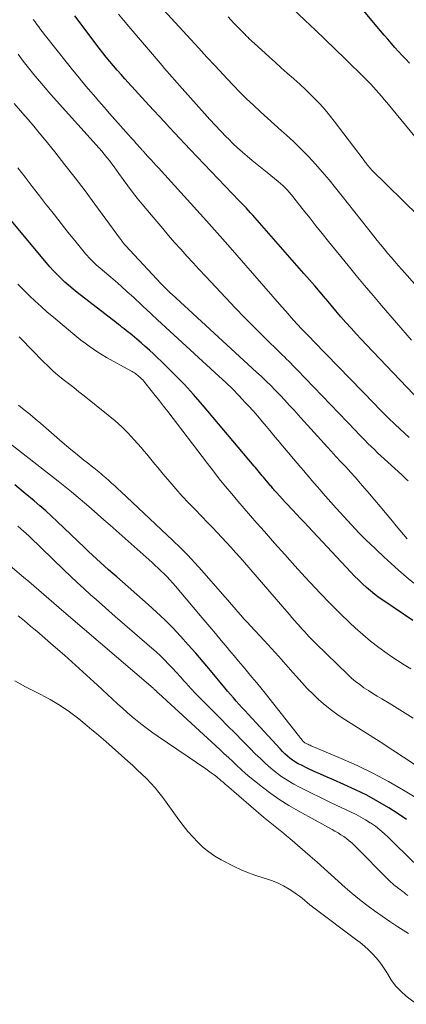
# Model space of a CAD drawing. Units: feet. Extents: x 2005000 to 2010033, y 550000 to 555000.
# Drawn here: x 2007691 to 2007742, y 551915 to 552045 of the extents above; entities that cross this region are included whole.
import ezdxf

# ---------------------------------------------------------------- set-up
doc = ezdxf.new("R2010")
doc.units = ezdxf.units.FT
doc.header["$LTSCALE"] = 100
doc.header["$MEASUREMENT"] = 0
doc.layers.add('CONTOUR INDEX', color=32, linetype='Continuous', lineweight=25)
doc.layers.add('CONTOUR INTERMEDIATE', color=40, linetype='Continuous', lineweight=15)

msp = doc.modelspace()

# ---------------------------------------------------------------- linework, layer by layer
at = {"layer": 'CONTOUR INDEX', "flags": 128}
for points, elevation in [([(2007742.5, 552039.1), (2007742.01, 552039.63), (2007741.53, 552040.15), (2007741.04, 552040.68), (2007740.56, 552041.21), (2007740.09, 552041.75), (2007739.61, 552042.29), (2007739.15, 552042.83), (2007738.68, 552043.38), (2007736.2, 552046.35)], 800), ([(2007743.89, 551994.43), (2007736.81, 552001.89), (2007736.13, 552002.62), (2007735.44, 552003.36), (2007734.77, 552004.11), (2007734.1, 552004.86), (2007733.44, 552005.61), (2007732.78, 552006.37), (2007732.13, 552007.14), (2007731.48, 552007.91), (2007731.38, 552008.03), (2007730.68, 552008.85), (2007729.98, 552009.68), (2007729.27, 552010.5), (2007728.56, 552011.32), (2007722.37, 552018.39), (2007722.08, 552018.72), (2007721.8, 552019.04), (2007721.5, 552019.35), (2007721.21, 552019.67), (2007720.91, 552019.98), (2007720.62, 552020.29), (2007720.32, 552020.6), (2007720.02, 552020.92), (2007713.52, 552027.71), (2007712.84, 552028.44), (2007712.15, 552029.17), (2007711.47, 552029.9), (2007710.79, 552030.63), (2007710.12, 552031.36), (2007709.44, 552032.1), (2007708.77, 552032.84), (2007708.09, 552033.58), (2007704.92, 552037.06), (2007704.41, 552037.62), (2007703.91, 552038.18), (2007703.42, 552038.75), (2007702.93, 552039.32), (2007702.45, 552039.9), (2007701.98, 552040.48), (2007701.52, 552041.08), (2007701.07, 552041.68), (2007699.12, 552044.29), (2007698.32, 552045.39)], 780), ([(2007742.92, 551965.44), (2007739.09, 551968.05), (2007738.5, 551968.47), (2007737.92, 551968.91), (2007737.36, 551969.36), (2007736.81, 551969.83), (2007736.28, 551970.32), (2007735.76, 551970.82), (2007735.25, 551971.33), (2007734.74, 551971.85), (2007729.12, 551977.87), (2007728.61, 551978.42), (2007728.1, 551978.96), (2007727.59, 551979.5), (2007727.09, 551980.04), (2007726.78, 551980.36), (2007726.42, 551980.74), (2007726.07, 551981.12), (2007725.72, 551981.5), (2007725.37, 551981.88), (2007724.9, 551982.41), (2007724.79, 551982.53), (2007724.68, 551982.65), (2007724.57, 551982.77), (2007724.46, 551982.9), (2007724.35, 551983.02), (2007724.25, 551983.15), (2007724.14, 551983.27), (2007724.03, 551983.4), (2007723.38, 551984.18), (2007723.2, 551984.39), (2007723.03, 551984.6), (2007722.85, 551984.81), (2007722.68, 551985.02), (2007722.51, 551985.24), (2007722.33, 551985.45), (2007722.16, 551985.66), (2007721.98, 551985.87), (2007715.18, 551993.95), (2007713.99, 551995.31), (2007712.78, 551996.65), (2007711.52, 551997.94), (2007710.24, 551999.21), (2007708.69, 552000.69), (2007708.16, 552001.19), (2007707.61, 552001.69), (2007707.06, 552002.17), (2007706.49, 552002.64), (2007705.87, 552003.16), (2007705.61, 552003.37), (2007705.35, 552003.57), (2007705.09, 552003.78), (2007704.83, 552003.99), (2007704.57, 552004.19), (2007704.31, 552004.4), (2007704.05, 552004.6), (2007703.79, 552004.8), (2007698.62, 552008.83), (2007698.07, 552009.27), (2007697.53, 552009.72), (2007697, 552010.19), (2007696.49, 552010.67), (2007695.99, 552011.17), (2007695.5, 552011.67), (2007695.02, 552012.19), (2007694.56, 552012.73), (2007687.85, 552020.7)], 760), ([(2007742.1, 551939.18), (2007741, 551939.91), (2007739.75, 551940.69), (2007738.31, 551941.55), (2007736.85, 551942.36), (2007735.35, 551943.1), (2007733.83, 551943.8), (2007732.45, 551944.39), (2007731.6, 551944.76), (2007730.76, 551945.14), (2007729.92, 551945.52), (2007729.08, 551945.91), (2007728.21, 551946.32), (2007727.81, 551946.53), (2007727.43, 551946.75), (2007727.06, 551947), (2007726.71, 551947.26), (2007726.37, 551947.55), (2007726.04, 551947.85), (2007725.72, 551948.16), (2007725.41, 551948.48), (2007721.17, 551953.08), (2007720.78, 551953.5), (2007720.39, 551953.93), (2007720, 551954.36), (2007719.61, 551954.79), (2007719.23, 551955.23), (2007718.85, 551955.66), (2007718.47, 551956.11), (2007718.1, 551956.55), (2007716.21, 551958.83), (2007715.25, 551959.99), (2007714.27, 551961.13), (2007713.27, 551962.26), (2007712.27, 551963.37), (2007711.23, 551964.47), (2007710.18, 551965.54), (2007709.09, 551966.57), (2007707.97, 551967.58), (2007703.84, 551971.21), (2007703.3, 551971.69), (2007702.76, 551972.16), (2007702.22, 551972.65), (2007701.69, 551973.13), (2007701.16, 551973.61), (2007700.63, 551974.1), (2007700.11, 551974.6), (2007699.59, 551975.09), (2007695.97, 551978.56), (2007695.23, 551979.26), (2007694.47, 551979.95), (2007693.7, 551980.62), (2007692.92, 551981.28), (2007691.74, 551982.25), (2007690.36, 551983.38)], 740)]:
    msp.add_lwpolyline(points, dxfattribs=dict(at, elevation=elevation))
at = {"layer": 'CONTOUR INTERMEDIATE', "flags": 128}
for points, elevation in [([(2007745.68, 552026.43), (2007739.51, 552033.91), (2007739.16, 552034.33), (2007738.81, 552034.74), (2007738.46, 552035.15), (2007738.1, 552035.56), (2007737.74, 552035.96), (2007737.37, 552036.36), (2007736.99, 552036.74), (2007736.61, 552037.13), (2007733.99, 552039.71), (2007732.68, 552040.99), (2007731.37, 552042.25), (2007730.05, 552043.51), (2007728.73, 552044.75), (2007726.99, 552046.37)], 796), ([(2007742.77, 552002.49), (2007738.8, 552007.1), (2007737.69, 552008.41), (2007736.57, 552009.72), (2007735.47, 552011.05), (2007734.38, 552012.38), (2007731.8, 552015.56), (2007730.97, 552016.59), (2007730.14, 552017.63), (2007729.32, 552018.66), (2007728.5, 552019.71), (2007727.37, 552021.15), (2007727.12, 552021.47), (2007726.86, 552021.78), (2007726.59, 552022.09), (2007726.32, 552022.39), (2007726.04, 552022.68), (2007725.75, 552022.96), (2007725.44, 552023.23), (2007725.13, 552023.49), (2007723.7, 552024.65), (2007723.04, 552025.19), (2007722.38, 552025.73), (2007721.73, 552026.27), (2007721.07, 552026.81), (2007720.43, 552027.36), (2007719.8, 552027.93), (2007719.18, 552028.51), (2007718.58, 552029.11), (2007718.29, 552029.4), (2007717.56, 552030.15), (2007716.83, 552030.91), (2007716.12, 552031.69), (2007715.42, 552032.46), (2007712.46, 552035.78), (2007712.13, 552036.15), (2007711.8, 552036.53), (2007711.47, 552036.9), (2007711.14, 552037.27), (2007710.81, 552037.65), (2007710.48, 552038.03), (2007710.15, 552038.41), (2007709.83, 552038.79), (2007705.43, 552043.96), (2007704.75, 552044.78), (2007704.07, 552045.61)], 784), ([(2007745.62, 552007.16), (2007741.49, 552011.83), (2007741.01, 552012.37), (2007740.54, 552012.92), (2007740.07, 552013.47), (2007739.6, 552014.02), (2007739.14, 552014.58), (2007738.67, 552015.14), (2007738.22, 552015.7), (2007737.77, 552016.27), (2007733.61, 552021.55), (2007732.74, 552022.63), (2007731.87, 552023.69), (2007730.98, 552024.74), (2007730.07, 552025.77), (2007729.14, 552026.78), (2007728.19, 552027.77), (2007727.2, 552028.73), (2007726.19, 552029.66), (2007725.59, 552030.19), (2007724.66, 552031.02), (2007723.73, 552031.86), (2007722.81, 552032.7), (2007721.89, 552033.55), (2007720.99, 552034.41), (2007720.1, 552035.28), (2007719.23, 552036.17), (2007718.37, 552037.08), (2007717.91, 552037.58), (2007716.83, 552038.75), (2007715.75, 552039.92), (2007714.68, 552041.09), (2007713.61, 552042.26), (2007710.03, 552046.17)], 788), ([(2007743.73, 552018.88), (2007737.45, 552025.08), (2007737.4, 552025.14), (2007737.34, 552025.2), (2007737.28, 552025.26), (2007737.22, 552025.32), (2007737.2, 552025.35), (2007737.15, 552025.39), (2007737.11, 552025.44), (2007737.07, 552025.49), (2007737.03, 552025.54), (2007736.99, 552025.59), (2007736.95, 552025.64), (2007736.91, 552025.69), (2007736.87, 552025.75), (2007736.75, 552025.9), (2007736.65, 552026.03), (2007736.56, 552026.16), (2007736.46, 552026.29), (2007736.36, 552026.42), (2007732.56, 552031.46), (2007732.08, 552032.08), (2007731.59, 552032.68), (2007731.07, 552033.26), (2007730.55, 552033.83), (2007730.2, 552034.2), (2007729.48, 552034.93), (2007728.74, 552035.65), (2007727.99, 552036.35), (2007727.22, 552037.04), (2007727.16, 552037.1), (2007726.35, 552037.81), (2007725.55, 552038.52), (2007724.75, 552039.23), (2007723.95, 552039.95), (2007721.96, 552041.75), (2007721.75, 552041.95), (2007721.54, 552042.14), (2007721.34, 552042.34), (2007721.13, 552042.54), (2007720.93, 552042.75), (2007720.73, 552042.95), (2007720.53, 552043.16), (2007720.33, 552043.37), (2007719.26, 552044.47), (2007718.53, 552045.24)], 792), ([(2007742.45, 551989.64), (2007741.83, 551990.21), (2007741.21, 551990.79), (2007740.6, 551991.37), (2007740.48, 551991.48), (2007739.82, 551992.13), (2007739.16, 551992.78), (2007738.5, 551993.44), (2007737.85, 551994.1), (2007729.85, 552002.33), (2007729.31, 552002.89), (2007728.77, 552003.46), (2007728.23, 552004.02), (2007727.7, 552004.6), (2007727.18, 552005.17), (2007726.66, 552005.75), (2007726.14, 552006.34), (2007725.63, 552006.92), (2007718.49, 552015.13), (2007718.14, 552015.52), (2007717.79, 552015.92), (2007717.44, 552016.31), (2007717.09, 552016.71), (2007716.74, 552017.1), (2007716.39, 552017.49), (2007716.04, 552017.88), (2007715.69, 552018.27), (2007709.33, 552025.3), (2007709.01, 552025.65), (2007708.69, 552026), (2007708.37, 552026.35), (2007708.05, 552026.7), (2007707.56, 552027.24), (2007707.49, 552027.32), (2007707.41, 552027.4), (2007707.34, 552027.48), (2007707.26, 552027.56), (2007707.19, 552027.64), (2007707.11, 552027.73), (2007707.04, 552027.81), (2007706.96, 552027.89), (2007706.42, 552028.49), (2007706.08, 552028.88), (2007705.74, 552029.26), (2007705.39, 552029.65), (2007705.05, 552030.04), (2007702.9, 552032.48), (2007702.19, 552033.29), (2007701.49, 552034.1), (2007700.78, 552034.92), (2007700.08, 552035.74), (2007699.38, 552036.56), (2007698.69, 552037.39), (2007698.01, 552038.23), (2007697.34, 552039.07), (2007694.27, 552042.93), (2007694.02, 552043.25), (2007693.77, 552043.58), (2007693.53, 552043.9), (2007693.29, 552044.23), (2007693.06, 552044.57), (2007692.82, 552044.9)], 776), ([(2007742.31, 551983.9), (2007742.03, 551984.16), (2007741.75, 551984.43), (2007741.47, 551984.69), (2007738.71, 551987.24), (2007738.28, 551987.64), (2007737.85, 551988.05), (2007737.43, 551988.46), (2007737.01, 551988.87), (2007736.59, 551989.29), (2007736.18, 551989.7), (2007735.77, 551990.13), (2007735.36, 551990.55), (2007727.64, 551998.61), (2007727.37, 551998.89), (2007727.09, 551999.17), (2007726.82, 551999.45), (2007726.54, 551999.73), (2007726.26, 552000.01), (2007725.97, 552000.29), (2007725.69, 552000.57), (2007725.41, 552000.84), (2007723.35, 552002.86), (2007722.05, 552004.15), (2007720.76, 552005.45), (2007719.49, 552006.78), (2007718.23, 552008.11), (2007715.55, 552010.97), (2007714.72, 552011.86), (2007713.91, 552012.74), (2007713.09, 552013.63), (2007712.28, 552014.53), (2007711.48, 552015.43), (2007710.68, 552016.34), (2007709.9, 552017.25), (2007709.12, 552018.18), (2007707.19, 552020.48), (2007706.54, 552021.28), (2007705.91, 552022.09), (2007705.29, 552022.91), (2007704.69, 552023.74), (2007704.11, 552024.55), (2007703.81, 552024.98), (2007703.49, 552025.41), (2007703.18, 552025.83), (2007702.86, 552026.25), (2007702.53, 552026.66), (2007702.19, 552027.07), (2007701.85, 552027.47), (2007701.5, 552027.87), (2007695.89, 552034.12), (2007695.13, 552034.98), (2007694.38, 552035.84), (2007693.64, 552036.72), (2007692.91, 552037.6), (2007692.2, 552038.49), (2007691.49, 552039.39), (2007690.8, 552040.31)], 772), ([(2007742.2, 551976.27), (2007741.71, 551976.84), (2007741.21, 551977.41), (2007740.73, 551977.99), (2007740.24, 551978.57), (2007737.22, 551982.18), (2007736.61, 551982.91), (2007735.98, 551983.63), (2007735.35, 551984.34), (2007734.71, 551985.05), (2007734.07, 551985.75), (2007733.42, 551986.45), (2007732.78, 551987.15), (2007732.13, 551987.85), (2007731.66, 551988.37), (2007730.78, 551989.33), (2007729.9, 551990.3), (2007729.03, 551991.27), (2007728.15, 551992.24), (2007727.21, 551993.29), (2007726.62, 551993.94), (2007726.02, 551994.59), (2007725.42, 551995.23), (2007724.8, 551995.87), (2007724.77, 551995.9), (2007724.17, 551996.51), (2007723.56, 551997.11), (2007722.93, 551997.71), (2007722.31, 551998.29), (2007711.13, 552008.58), (2007710.95, 552008.74), (2007710.77, 552008.91), (2007710.59, 552009.08), (2007710.41, 552009.25), (2007710.24, 552009.43), (2007710.06, 552009.6), (2007709.89, 552009.78), (2007709.72, 552009.96), (2007705, 552015.01), (2007704.94, 552015.07), (2007704.88, 552015.14), (2007704.82, 552015.21), (2007704.77, 552015.28), (2007704.71, 552015.35), (2007704.66, 552015.42), (2007704.6, 552015.49), (2007704.55, 552015.56), (2007704.5, 552015.63), (2007704.45, 552015.7), (2007704.4, 552015.77), (2007704.35, 552015.84), (2007700.96, 552020.48), (2007699.66, 552022.24), (2007698.34, 552023.98), (2007697, 552025.7), (2007695.64, 552027.42), (2007694.31, 552029.06), (2007693.59, 552029.93), (2007692.87, 552030.8), (2007692.14, 552031.66), (2007691.4, 552032.52), (2007690.3, 552033.78)], 768), ([(2007743.06, 551970.39), (2007742.05, 551971.24), (2007741.05, 551972.11), (2007740.06, 551972.99), (2007739.08, 551973.88), (2007738.12, 551974.79), (2007737.17, 551975.71), (2007736.92, 551975.96), (2007735.86, 551977.02), (2007734.82, 551978.1), (2007733.81, 551979.21), (2007732.8, 551980.32), (2007731.05, 551982.31), (2007730.69, 551982.73), (2007730.32, 551983.15), (2007729.96, 551983.56), (2007729.6, 551983.98), (2007729.24, 551984.4), (2007728.88, 551984.81), (2007728.52, 551985.23), (2007728.16, 551985.66), (2007725.5, 551988.79), (2007725.14, 551989.23), (2007724.77, 551989.67), (2007724.41, 551990.11), (2007724.05, 551990.55), (2007723.62, 551991.08), (2007723.04, 551991.78), (2007722.45, 551992.48), (2007721.84, 551993.16), (2007721.23, 551993.83), (2007720.8, 551994.29), (2007719.96, 551995.18), (2007719.1, 551996.06), (2007718.22, 551996.91), (2007717.33, 551997.75), (2007709.22, 552005.2), (2007708.96, 552005.44), (2007708.7, 552005.68), (2007708.45, 552005.92), (2007708.19, 552006.16), (2007707.93, 552006.4), (2007707.67, 552006.64), (2007707.41, 552006.88), (2007707.16, 552007.12), (2007706.03, 552008.18), (2007705.23, 552008.91), (2007704.43, 552009.64), (2007703.61, 552010.35), (2007702.79, 552011.06), (2007701.66, 552012.01), (2007701.4, 552012.24), (2007701.14, 552012.46), (2007700.89, 552012.7), (2007700.64, 552012.93), (2007700.4, 552013.17), (2007700.16, 552013.42), (2007699.94, 552013.68), (2007699.71, 552013.94), (2007698.31, 552015.66), (2007697.4, 552016.79), (2007696.49, 552017.93), (2007695.6, 552019.07), (2007694.71, 552020.21), (2007694.58, 552020.37), (2007693.63, 552021.6), (2007692.68, 552022.83), (2007691.73, 552024.06), (2007690.77, 552025.29)], 764), ([(2007742.66, 551959.08), (2007741.78, 551959.62), (2007740.9, 551960.19), (2007740.04, 551960.76), (2007739.52, 551961.12), (2007738.42, 551961.91), (2007737.35, 551962.73), (2007736.31, 551963.6), (2007735.31, 551964.5), (2007734.6, 551965.17), (2007733.27, 551966.45), (2007731.96, 551967.74), (2007730.69, 551969.07), (2007729.43, 551970.42), (2007728.72, 551971.2), (2007727.36, 551972.7), (2007726.01, 551974.2), (2007724.67, 551975.7), (2007723.33, 551977.21), (2007722.35, 551978.32), (2007721.5, 551979.28), (2007720.67, 551980.24), (2007719.83, 551981.22), (2007719.01, 551982.19), (2007718.19, 551983.18), (2007717.38, 551984.17), (2007716.59, 551985.18), (2007715.81, 551986.19), (2007710.56, 551993.07), (2007710.02, 551993.78), (2007709.48, 551994.48), (2007708.93, 551995.18), (2007708.38, 551995.87), (2007707.56, 551996.9), (2007707.41, 551997.08), (2007707.26, 551997.25), (2007707.1, 551997.42), (2007706.94, 551997.58), (2007706.85, 551997.66), (2007706.72, 551997.77), (2007706.59, 551997.89), (2007706.45, 551997.99), (2007706.31, 551998.09), (2007706.16, 551998.18), (2007706.01, 551998.28), (2007705.86, 551998.36), (2007705.71, 551998.45), (2007702.5, 552000.22), (2007701.91, 552000.57), (2007701.33, 552000.93), (2007700.76, 552001.31), (2007700.2, 552001.7), (2007699.65, 552002.12), (2007699.11, 552002.53), (2007698.57, 552002.96), (2007698.04, 552003.4), (2007695.47, 552005.54), (2007694.66, 552006.23), (2007693.86, 552006.94), (2007693.07, 552007.66), (2007692.3, 552008.39), (2007691.54, 552009.14), (2007690.79, 552009.91)], 756), ([(2007742.98, 551952.56), (2007741.93, 551953.23), (2007740.86, 551953.88), (2007739.79, 551954.53), (2007738.82, 551955.09), (2007738.23, 551955.44), (2007737.64, 551955.81), (2007737.06, 551956.19), (2007736.48, 551956.58), (2007735.92, 551956.99), (2007735.37, 551957.41), (2007734.85, 551957.86), (2007734.34, 551958.33), (2007730.11, 551962.44), (2007729.81, 551962.74), (2007729.51, 551963.04), (2007729.21, 551963.36), (2007728.92, 551963.67), (2007728.63, 551963.99), (2007728.34, 551964.31), (2007728.05, 551964.63), (2007727.77, 551964.95), (2007727.65, 551965.08), (2007727.31, 551965.46), (2007726.97, 551965.85), (2007726.63, 551966.24), (2007726.3, 551966.63), (2007720.7, 551973.12), (2007720.12, 551973.79), (2007719.53, 551974.46), (2007718.93, 551975.12), (2007718.33, 551975.78), (2007717.72, 551976.44), (2007717.11, 551977.09), (2007716.5, 551977.73), (2007715.87, 551978.38), (2007714.18, 551980.11), (2007713.32, 551981.01), (2007712.48, 551981.91), (2007711.65, 551982.84), (2007710.84, 551983.77), (2007709.98, 551984.78), (2007709.61, 551985.22), (2007709.24, 551985.66), (2007708.88, 551986.11), (2007708.53, 551986.56), (2007708.17, 551987.01), (2007707.8, 551987.46), (2007707.43, 551987.9), (2007707.05, 551988.33), (2007706.15, 551989.34), (2007705.34, 551990.2), (2007704.5, 551991.04), (2007703.62, 551991.83), (2007702.72, 551992.6), (2007699.55, 551995.14), (2007698.85, 551995.69), (2007698.16, 551996.24), (2007697.46, 551996.79), (2007696.76, 551997.33), (2007696.07, 551997.88), (2007695.4, 551998.45), (2007694.76, 551999.06), (2007694.13, 551999.68), (2007691.16, 552002.75), (2007690.96, 552002.96)], 752), ([(2007752.85, 551940.07), (2007738.86, 551949.27), (2007738.84, 551949.29), (2007738.82, 551949.3), (2007738.8, 551949.31), (2007738.78, 551949.33), (2007738.7, 551949.38), (2007738.68, 551949.39), (2007738.65, 551949.4), (2007738.63, 551949.42), (2007738.61, 551949.43), (2007733.94, 551952.36), (2007733.05, 551952.96), (2007732.18, 551953.59), (2007731.35, 551954.26), (2007730.54, 551954.97), (2007729.76, 551955.71), (2007729, 551956.47), (2007728.27, 551957.25), (2007727.55, 551958.05), (2007727.1, 551958.57), (2007726.17, 551959.64), (2007725.23, 551960.7), (2007724.27, 551961.75), (2007723.31, 551962.8), (2007721.49, 551964.75), (2007721.06, 551965.22), (2007720.63, 551965.69), (2007720.21, 551966.17), (2007719.79, 551966.65), (2007719.37, 551967.13), (2007718.95, 551967.61), (2007718.53, 551968.09), (2007718.11, 551968.57), (2007715.08, 551972.05), (2007714.16, 551973.07), (2007713.22, 551974.08), (2007712.25, 551975.06), (2007711.26, 551976.02), (2007704.38, 551982.5), (2007703.97, 551982.88), (2007703.57, 551983.26), (2007703.16, 551983.63), (2007702.74, 551984), (2007702.13, 551984.54), (2007702.02, 551984.64), (2007701.91, 551984.73), (2007701.8, 551984.83), (2007701.69, 551984.92), (2007701.58, 551985.02), (2007701.47, 551985.11), (2007701.36, 551985.2), (2007701.24, 551985.29), (2007700.81, 551985.63), (2007700.48, 551985.89), (2007700.15, 551986.15), (2007699.82, 551986.41), (2007699.49, 551986.67), (2007698.96, 551987.09), (2007698.37, 551987.57), (2007697.78, 551988.05), (2007697.2, 551988.54), (2007696.63, 551989.03), (2007693.81, 551991.49), (2007693.08, 551992.11), (2007692.35, 551992.72), (2007691.62, 551993.32), (2007690.87, 551993.92)], 748), ([(2007746.81, 551939.96), (2007741.7, 551943.05), (2007739.7, 551944.2), (2007737.67, 551945.29), (2007735.59, 551946.29), (2007733.48, 551947.24), (2007729.51, 551948.91), (2007729.36, 551948.97), (2007729.21, 551949.04), (2007729.07, 551949.1), (2007728.92, 551949.17), (2007728.76, 551949.25), (2007728.69, 551949.28), (2007728.63, 551949.33), (2007728.57, 551949.37), (2007728.51, 551949.42), (2007728.46, 551949.48), (2007728.41, 551949.53), (2007728.36, 551949.59), (2007728.31, 551949.65), (2007723.42, 551955.84), (2007722.85, 551956.56), (2007722.27, 551957.28), (2007721.69, 551957.98), (2007721.1, 551958.69), (2007720.51, 551959.39), (2007719.92, 551960.1), (2007719.33, 551960.8), (2007718.74, 551961.5), (2007718.4, 551961.91), (2007717.64, 551962.82), (2007716.87, 551963.73), (2007716.11, 551964.64), (2007715.35, 551965.55), (2007711.59, 551969.99), (2007711.23, 551970.41), (2007710.86, 551970.82), (2007710.49, 551971.22), (2007710.1, 551971.61), (2007709.71, 551971.99), (2007709.31, 551972.37), (2007708.91, 551972.74), (2007708.5, 551973.11), (2007702.96, 551978.04), (2007702.12, 551978.78), (2007701.28, 551979.53), (2007700.44, 551980.27), (2007699.59, 551981), (2007698.74, 551981.73), (2007697.87, 551982.45), (2007697, 551983.16), (2007696.12, 551983.86), (2007689.04, 551989.39)], 744), ([(2007743.08, 551933.49), (2007739.71, 551936.79), (2007739.15, 551937.31), (2007738.58, 551937.8), (2007737.98, 551938.26), (2007737.36, 551938.7), (2007737.3, 551938.74), (2007736.69, 551939.13), (2007736.06, 551939.49), (2007735.43, 551939.83), (2007734.77, 551940.14), (2007734.12, 551940.44), (2007733.46, 551940.75), (2007732.81, 551941.06), (2007732.16, 551941.37), (2007728.04, 551943.4), (2007727.22, 551943.84), (2007726.42, 551944.3), (2007725.65, 551944.82), (2007724.9, 551945.37), (2007724.18, 551945.96), (2007723.48, 551946.57), (2007722.8, 551947.21), (2007722.13, 551947.86), (2007721.45, 551948.55), (2007720.46, 551949.55), (2007719.46, 551950.56), (2007718.47, 551951.56), (2007717.47, 551952.57), (2007715.6, 551954.43), (2007714.94, 551955.1), (2007714.28, 551955.78), (2007713.64, 551956.48), (2007713, 551957.18), (2007712.75, 551957.45), (2007712.24, 551958.01), (2007711.73, 551958.58), (2007711.21, 551959.14), (2007710.69, 551959.71), (2007710.16, 551960.26), (2007709.62, 551960.79), (2007709.06, 551961.31), (2007708.49, 551961.82), (2007706.19, 551963.8), (2007704.91, 551964.9), (2007703.64, 551966.01), (2007702.37, 551967.12), (2007701.11, 551968.23), (2007700.39, 551968.87), (2007699.49, 551969.67), (2007698.6, 551970.49), (2007697.72, 551971.32), (2007696.85, 551972.16), (2007693.86, 551975.08), (2007693.36, 551975.56), (2007692.85, 551976.04), (2007692.34, 551976.52), (2007691.82, 551976.98), (2007691.56, 551977.21), (2007691.17, 551977.56), (2007690.77, 551977.91)], 736), ([(2007742.26, 551929.1), (2007742.02, 551929.3), (2007741.78, 551929.49), (2007741.54, 551929.68), (2007741.46, 551929.73), (2007741.25, 551929.89), (2007741.05, 551930.05), (2007740.84, 551930.21), (2007740.63, 551930.37), (2007740.43, 551930.54), (2007740.23, 551930.71), (2007740.04, 551930.89), (2007739.85, 551931.07), (2007735.22, 551935.74), (2007734.89, 551936.06), (2007734.54, 551936.36), (2007734.19, 551936.63), (2007733.81, 551936.9), (2007733.43, 551937.15), (2007733.05, 551937.39), (2007732.65, 551937.62), (2007732.26, 551937.85), (2007727.81, 551940.3), (2007726.57, 551941.02), (2007725.37, 551941.78), (2007724.2, 551942.59), (2007723.06, 551943.45), (2007722.02, 551944.26), (2007721.42, 551944.74), (2007720.84, 551945.24), (2007720.26, 551945.75), (2007719.7, 551946.28), (2007719.15, 551946.81), (2007718.59, 551947.34), (2007718.02, 551947.86), (2007717.46, 551948.39), (2007709.33, 551955.85), (2007709.32, 551955.87), (2007709.3, 551955.88), (2007709.28, 551955.9), (2007709.27, 551955.92), (2007709.19, 551955.99), (2007709.09, 551956.1), (2007708.92, 551956.25), (2007708.85, 551956.31), (2007708.78, 551956.38), (2007708.71, 551956.44), (2007708.63, 551956.5), (2007696.87, 551966.59), (2007696.2, 551967.16), (2007695.53, 551967.74), (2007694.87, 551968.32), (2007694.21, 551968.9), (2007693.54, 551969.48), (2007692.88, 551970.06), (2007692.21, 551970.63), (2007691.53, 551971.2), (2007688.6, 551973.66)], 732), ([(2007742.35, 551924.09), (2007740.93, 551924.99), (2007739.9, 551925.67), (2007738.87, 551926.37), (2007737.86, 551927.09), (2007736.86, 551927.82), (2007735.89, 551928.59), (2007734.92, 551929.37), (2007733.99, 551930.18), (2007733.07, 551931.01), (2007732.15, 551931.85), (2007731.23, 551932.68), (2007730.31, 551933.51), (2007729.37, 551934.32), (2007726.7, 551936.64), (2007726.27, 551937), (2007725.84, 551937.36), (2007725.4, 551937.71), (2007724.96, 551938.06), (2007724.52, 551938.41), (2007724.09, 551938.76), (2007723.66, 551939.12), (2007723.23, 551939.48), (2007718.31, 551943.69), (2007718.21, 551943.77), (2007718.12, 551943.86), (2007718.02, 551943.94), (2007717.93, 551944.03), (2007717.83, 551944.12), (2007717.74, 551944.2), (2007717.64, 551944.29), (2007717.54, 551944.37), (2007717.04, 551944.78), (2007716.68, 551945.07), (2007716.32, 551945.34), (2007715.96, 551945.61), (2007715.58, 551945.87), (2007709.29, 551950.13), (2007708.59, 551950.62), (2007707.89, 551951.13), (2007707.21, 551951.65), (2007706.54, 551952.19), (2007705.88, 551952.74), (2007705.23, 551953.3), (2007704.59, 551953.87), (2007703.95, 551954.44), (2007701.3, 551956.9), (2007699.85, 551958.23), (2007698.39, 551959.55), (2007696.92, 551960.86), (2007695.44, 551962.15), (2007693.28, 551964.03), (2007692.88, 551964.38), (2007692.47, 551964.72), (2007692.06, 551965.07), (2007691.65, 551965.41), (2007691.23, 551965.75), (2007690.82, 551966.09)], 728), ([(2007743.44, 551914.74), (2007742.07, 551915.83), (2007741.36, 551916.47), (2007740.7, 551917.15), (2007740.13, 551917.9), (2007739.61, 551918.7), (2007739.39, 551919.08), (2007738.99, 551919.71), (2007738.57, 551920.31), (2007738.1, 551920.88), (2007737.6, 551921.42), (2007737.07, 551921.94), (2007736.53, 551922.44), (2007735.96, 551922.91), (2007735.38, 551923.36), (2007730.04, 551927.35), (2007729.68, 551927.62), (2007729.33, 551927.9), (2007728.99, 551928.18), (2007728.65, 551928.47), (2007728.31, 551928.76), (2007727.96, 551929.04), (2007727.59, 551929.3), (2007727.22, 551929.55), (2007726.58, 551929.97), (2007725.87, 551930.38), (2007725.14, 551930.75), (2007724.38, 551931.06), (2007723.6, 551931.32), (2007723.19, 551931.43), (2007722.21, 551931.75), (2007721.23, 551932.1), (2007720.28, 551932.51), (2007719.35, 551932.96), (2007717.64, 551933.85), (2007716.8, 551934.33), (2007716, 551934.87), (2007715.25, 551935.48), (2007714.54, 551936.15), (2007713.88, 551936.86), (2007713.23, 551937.59), (2007712.62, 551938.35), (2007712.03, 551939.13), (2007709.92, 551942.05), (2007709.41, 551942.71), (2007708.89, 551943.36), (2007708.33, 551943.98), (2007707.75, 551944.58), (2007707.16, 551945.16), (2007706.55, 551945.74), (2007705.94, 551946.31), (2007705.32, 551946.86), (2007702.38, 551949.46), (2007701.78, 551949.99), (2007701.17, 551950.51), (2007700.56, 551951.02), (2007699.94, 551951.53), (2007698.82, 551952.45), (2007697.6, 551953.37), (2007696.36, 551954.23), (2007695.05, 551955.01), (2007693.72, 551955.73), (2007691.78, 551956.69), (2007691.07, 551957.07), (2007690.38, 551957.48)], 724)]:
    msp.add_lwpolyline(points, dxfattribs=dict(at, elevation=elevation))

doc.saveas('drawing.dxf')
